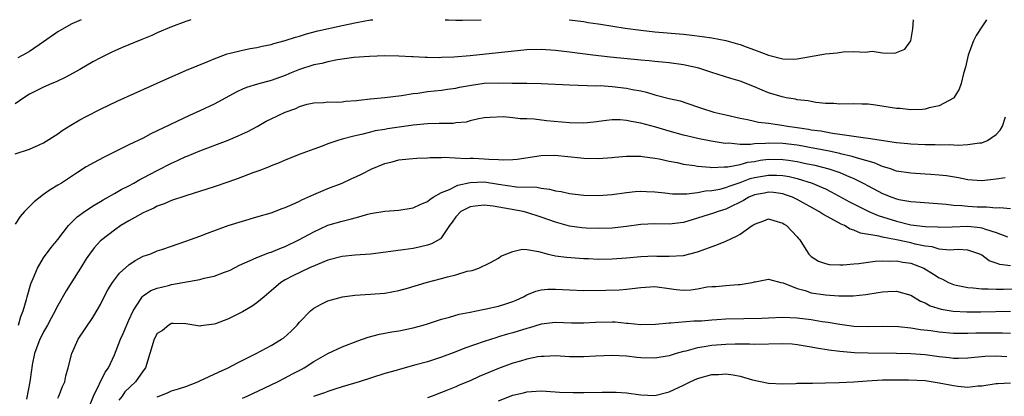
# Model space of a CAD drawing. Units: inches. Extents: x 2520000 to 2522641, y 1535713 to 1536000.
# Drawn here: x 2521228 to 2521366, y 1535947 to 1536000 of the extents above; entities that cross this region are included whole.
import ezdxf

# ---------------------------------------------------------------- set-up
doc = ezdxf.new("R2010")
doc.units = ezdxf.units.IN
doc.header["$MEASUREMENT"] = 0
doc.layers.add('LD25201533_2ft', color=52, linetype='Continuous')

msp = doc.modelspace()

# ---------------------------------------------------------------- linework, layer by layer
at = {"layer": 'LD25201533_2ft'}
for points, elevation in [([(2521363.66, 1536000), (2521362.97, 1535999), (2521362.21, 1535997.79), (2521361.8, 1535997), (2521361.57, 1535996.43), (2521361.07, 1535995), (2521360.67, 1535993.33), (2521360.41, 1535992.41), (2521360.08, 1535991), (2521359.8, 1535990.2), (2521359.05, 1535989), (2521359, 1535988.95), (2521357, 1535987.85), (2521355.57, 1535987.57), (2521355, 1535987.4), (2521354.65, 1535987.35), (2521353, 1535987.31), (2521351.48, 1535987.48), (2521351, 1535987.5), (2521348.02, 1535987.98), (2521347, 1535988.09), (2521346.1, 1535988.1), (2521345, 1535988.15), (2521343, 1535988.12), (2521342.18, 1535988.18), (2521341, 1535988.22), (2521339.64, 1535988.36), (2521339, 1535988.46), (2521338.56, 1535988.56), (2521337, 1535988.73), (2521336.79, 1535988.79), (2521335.47, 1535989), (2521334.88, 1535989.12), (2521333, 1535989.71), (2521332.08, 1535990.08), (2521331, 1535990.54), (2521329, 1535991.32), (2521327.7, 1535991.7), (2521325, 1535992.55), (2521323.17, 1535993.17), (2521321, 1535993.64), (2521319, 1535993.9), (2521318.01, 1535994.01), (2521317, 1535994.09), (2521316.19, 1535994.19), (2521315, 1535994.28), (2521310.71, 1535994.71), (2521308.28, 1535995), (2521305, 1535995.43), (2521303, 1535995.66), (2521301, 1535995.79), (2521299, 1535995.75), (2521291, 1535994.93), (2521288.72, 1535994.72), (2521287, 1535994.66), (2521286.65, 1535994.65), (2521285, 1535994.69), (2521284.68, 1535994.68), (2521283, 1535994.79), (2521282.79, 1535994.79), (2521281, 1535994.88), (2521279, 1535994.89), (2521276.83, 1535994.83), (2521274.67, 1535994.67), (2521273, 1535994.43), (2521272.36, 1535994.36), (2521271, 1535994.08), (2521270.15, 1535993.85), (2521269, 1535993.64), (2521267, 1535992.99), (2521265.58, 1535992.42), (2521265, 1535992.15), (2521263, 1535991.42), (2521261.08, 1535990.92), (2521259.56, 1535990.44), (2521259, 1535990.21), (2521258.17, 1535989.83), (2521255, 1535988.12), (2521253, 1535987.16), (2521251.51, 1535986.49), (2521247, 1535984.34), (2521246.08, 1535983.92), (2521245, 1535983.34), (2521243, 1535982.36), (2521242.07, 1535981.93), (2521240.27, 1535981), (2521239.41, 1535980.59), (2521238.11, 1535979.89), (2521237, 1535979.26), (2521235.61, 1535978.39), (2521233.51, 1535977), (2521233, 1535976.68), (2521231.94, 1535976.06), (2521231, 1535975.37), (2521229.66, 1535974.34), (2521229, 1535973.71), (2521228.32, 1535973), (2521227.72, 1535972.28), (2521227, 1535971.23)], 7966), ([(2521227, 1535981.1), (2521229, 1535981.79), (2521230.39, 1535982.39), (2521231, 1535982.64), (2521233, 1535983.93), (2521233.62, 1535984.38), (2521234.85, 1535985.15), (2521236.11, 1535985.89), (2521237, 1535986.38), (2521239, 1535987.4), (2521241.43, 1535988.57), (2521248.32, 1535991.68), (2521251.11, 1535992.89), (2521254.11, 1535994.11), (2521255, 1535994.5), (2521256.83, 1535995.17), (2521257.27, 1535995.27), (2521259, 1535995.71), (2521260.06, 1535995.94), (2521261, 1535996.08), (2521261.74, 1535996.26), (2521263, 1535996.51), (2521263.37, 1535996.63), (2521265, 1535997.07), (2521266.46, 1535997.54), (2521267, 1535997.68), (2521268, 1535998), (2521269.58, 1535998.42), (2521273, 1535999.19), (2521275, 1535999.61), (2521277, 1535999.96), (2521277.31, 1536000)], 7964), ([(2521251.74, 1536000), (2521251, 1535999.76), (2521249.01, 1535998.99), (2521247, 1535998.14), (2521246.22, 1535997.78), (2521244.81, 1535997.19), (2521241.98, 1535996.02), (2521240.59, 1535995.41), (2521239, 1535994.65), (2521237.93, 1535994.07), (2521236.1, 1535993), (2521234.11, 1535991.89), (2521232.76, 1535991.24), (2521232.15, 1535991), (2521231, 1535990.49), (2521229, 1535989.51), (2521228.21, 1535989), (2521227, 1535988.13)], 7962), ([(2521236.27, 1536000), (2521235, 1535999.42), (2521234.21, 1535999), (2521233, 1535998.28), (2521231, 1535996.86), (2521229, 1535995.53), (2521228.67, 1535995.33), (2521227.38, 1535994.62)], 7960), ([(2521287.48, 1536000), (2521287.97, 1535999.97), (2521289, 1535999.94), (2521289.94, 1535999.94), (2521292.58, 1536000)], 7964), ([(2521304.96, 1536000), (2521307, 1535999.72), (2521307.61, 1535999.61), (2521309, 1535999.42), (2521309.35, 1535999.35), (2521312.82, 1535998.82), (2521315, 1535998.51), (2521317, 1535998.29), (2521321, 1535997.97), (2521322.18, 1535997.82), (2521323.65, 1535997.65), (2521325, 1535997.45), (2521327, 1535997.07), (2521328.61, 1535996.61), (2521329, 1535996.49), (2521329.83, 1535996.17), (2521331, 1535995.76), (2521333, 1535995), (2521335, 1535994.48), (2521336.46, 1535994.46), (2521337, 1535994.47), (2521341, 1535995.19), (2521342.66, 1535995.34), (2521343.47, 1535995.47), (2521345, 1535995.5), (2521346.57, 1535995.43), (2521347.55, 1535995.55), (2521349, 1535995.33), (2521350.73, 1535995.27), (2521352.14, 1535995.86), (2521352.99, 1535997.01), (2521353.3, 1535998.7), (2521353.4, 1536000)], 7964), ([(2521227.47, 1535957), (2521227.81, 1535958.19), (2521228.14, 1535959), (2521228.58, 1535960.58), (2521228.69, 1535961), (2521229.2, 1535962.8), (2521229.54, 1535963.54), (2521230.14, 1535965), (2521231, 1535966.47), (2521232.06, 1535967.94), (2521233, 1535969.04), (2521234.51, 1535971), (2521234.74, 1535971.26), (2521235, 1535971.47), (2521235.74, 1535972.26), (2521236.92, 1535973.08), (2521238.11, 1535973.89), (2521239, 1535974.38), (2521239.38, 1535974.62), (2521241, 1535975.52), (2521241.93, 1535976.07), (2521243, 1535976.62), (2521243.7, 1535977), (2521244.52, 1535977.48), (2521245, 1535977.72), (2521247, 1535978.78), (2521249, 1535979.81), (2521249.84, 1535980.16), (2521251, 1535980.73), (2521251.2, 1535980.8), (2521253, 1535981.55), (2521256.96, 1535983.04), (2521258.37, 1535983.63), (2521259, 1535983.91), (2521259.73, 1535984.27), (2521261.03, 1535984.97), (2521262.31, 1535985.69), (2521263, 1535986.03), (2521265, 1535986.97), (2521266.49, 1535987.51), (2521267, 1535987.77), (2521268.1, 1535988.1), (2521269, 1535988.31), (2521270.36, 1535988.36), (2521271, 1535988.41), (2521272.37, 1535988.37), (2521273, 1535988.42), (2521273.49, 1535988.51), (2521275, 1535988.61), (2521275.33, 1535988.67), (2521277, 1535988.86), (2521279, 1535989.06), (2521281.33, 1535989.33), (2521283, 1535989.59), (2521283.67, 1535989.67), (2521285, 1535989.87), (2521286.01, 1535989.99), (2521287, 1535990.07), (2521287.8, 1535990.2), (2521289, 1535990.34), (2521289.52, 1535990.48), (2521291.2, 1535990.8), (2521293, 1535991.04), (2521295, 1535991.09), (2521296.93, 1535991.07), (2521297.08, 1535991.08), (2521299, 1535991.07), (2521301, 1535991.03), (2521305, 1535990.84), (2521308.69, 1535990.69), (2521309.29, 1535990.71), (2521311, 1535990.58), (2521313, 1535990.35), (2521313.83, 1535990.17), (2521315, 1535989.96), (2521315.8, 1535989.8), (2521317, 1535989.44), (2521319, 1535988.91), (2521320.55, 1535988.55), (2521323, 1535987.74), (2521323.54, 1535987.54), (2521325.28, 1535987), (2521327, 1535986.59), (2521329, 1535986.15), (2521330.04, 1535985.96), (2521331, 1535985.73), (2521331.57, 1535985.58), (2521333, 1535985.41), (2521334.85, 1535985.15), (2521335.67, 1535985), (2521337, 1535984.82), (2521338.59, 1535984.59), (2521339, 1535984.51), (2521340.33, 1535984.33), (2521341.99, 1535984.01), (2521343, 1535983.9), (2521344.33, 1535983.67), (2521345, 1535983.62), (2521346.64, 1535983.36), (2521347, 1535983.34), (2521351, 1535982.72), (2521352.57, 1535982.57), (2521353, 1535982.51), (2521355, 1535982.43), (2521356.42, 1535982.42), (2521357, 1535982.4), (2521358.42, 1535982.42), (2521359.66, 1535982.34), (2521361, 1535982.41), (2521362.67, 1535982.67), (2521363, 1535982.67), (2521363.81, 1535983), (2521365, 1535983.83), (2521365.57, 1535984.43), (2521365.9, 1535985), (2521366.32, 1535986.32)], 7968), ([(2521366.25, 1535977.75), (2521365, 1535977.53), (2521363, 1535977.31), (2521361, 1535977.47), (2521359.73, 1535977.73), (2521358.01, 1535978.01), (2521357, 1535978.13), (2521355.81, 1535978.19), (2521355, 1535978.26), (2521353, 1535978.37), (2521351, 1535978.69), (2521350.12, 1535979), (2521349, 1535979.35), (2521347.85, 1535979.85), (2521345.52, 1535980.48), (2521344.75, 1535980.75), (2521343.13, 1535981.13), (2521343, 1535981.15), (2521341.5, 1535981.5), (2521340.3, 1535981.7), (2521339, 1535981.97), (2521337.83, 1535982.17), (2521337, 1535982.33), (2521335, 1535982.58), (2521333, 1535982.63), (2521332.57, 1535982.57), (2521331, 1535982.51), (2521330.43, 1535982.43), (2521329, 1535982.43), (2521327.41, 1535982.59), (2521327, 1535982.58), (2521326.61, 1535982.61), (2521324.91, 1535982.91), (2521323.24, 1535983.24), (2521321, 1535983.75), (2521319, 1535984.3), (2521317.15, 1535984.85), (2521315, 1535985.44), (2521313.67, 1535985.67), (2521313, 1535985.82), (2521312.13, 1535985.88), (2521311, 1535985.88), (2521310.2, 1535985.8), (2521308.41, 1535985.59), (2521307, 1535985.45), (2521305, 1535985.48), (2521301.77, 1535985.77), (2521300.02, 1535985.98), (2521299, 1535986.03), (2521298.03, 1535986.03), (2521297, 1535986.18), (2521295.68, 1535986.32), (2521293.77, 1535986.23), (2521293, 1535986.16), (2521292, 1535986), (2521291, 1535985.74), (2521290.43, 1535985.57), (2521289, 1535985.46), (2521288.6, 1535985.4), (2521287, 1535985.4), (2521286.63, 1535985.37), (2521285, 1535985.33), (2521283, 1535985.14), (2521279.37, 1535984.63), (2521279, 1535984.55), (2521277.66, 1535984.34), (2521277, 1535984.16), (2521275.89, 1535983.89), (2521274.44, 1535983.56), (2521273, 1535983.18), (2521272.39, 1535983), (2521271, 1535982.51), (2521270.21, 1535982.21), (2521269, 1535981.79), (2521266.96, 1535981.04), (2521265, 1535980.24), (2521264.15, 1535979.85), (2521263, 1535979.4), (2521262.73, 1535979.27), (2521261.27, 1535978.73), (2521260.43, 1535978.43), (2521258.37, 1535977.63), (2521256.9, 1535977.1), (2521255, 1535976.45), (2521251, 1535975.2), (2521249, 1535974.52), (2521247.95, 1535974.05), (2521247, 1535973.73), (2521246.52, 1535973.48), (2521245.41, 1535973), (2521245, 1535972.81), (2521243.85, 1535972.15), (2521243, 1535971.7), (2521241.87, 1535971), (2521241, 1535970.38), (2521239.18, 1535969), (2521239, 1535968.84), (2521238.13, 1535967.87), (2521237.46, 1535967), (2521237, 1535966.31), (2521236.21, 1535965), (2521235, 1535963.08), (2521234.18, 1535961.82), (2521233, 1535959.75), (2521232.74, 1535959.26), (2521232.64, 1535959), (2521232.05, 1535957.95), (2521231.56, 1535957), (2521231, 1535956.05), (2521230.64, 1535955.36), (2521230.48, 1535955), (2521229.71, 1535953), (2521229.39, 1535951.39), (2521229.33, 1535951), (2521229.3, 1535950.7), (2521229.09, 1535949), (2521228.58, 1535946.58)], 7970), ([(2521233, 1535946.7), (2521233.16, 1535947), (2521233.67, 1535948.33), (2521233.99, 1535949), (2521234.13, 1535949.87), (2521234.48, 1535951), (2521234.98, 1535953), (2521235.88, 1535955), (2521237.92, 1535958.08), (2521238.68, 1535959.32), (2521239, 1535959.92), (2521239.54, 1535961), (2521240.05, 1535961.95), (2521240.7, 1535963), (2521241.67, 1535964.33), (2521243, 1535965.49), (2521243.9, 1535966.1), (2521245, 1535966.69), (2521245.95, 1535967), (2521246.7, 1535967.3), (2521247, 1535967.43), (2521247.66, 1535967.66), (2521249, 1535968.09), (2521251, 1535968.8), (2521253, 1535969.53), (2521254.06, 1535969.94), (2521256.96, 1535971), (2521259, 1535971.65), (2521261, 1535972.22), (2521263, 1535972.81), (2521264.57, 1535973.43), (2521265, 1535973.57), (2521265.99, 1535973.99), (2521267, 1535974.46), (2521267.35, 1535974.65), (2521268.17, 1535975), (2521269, 1535975.39), (2521269.66, 1535975.66), (2521271, 1535976.24), (2521273.01, 1535977), (2521274.36, 1535977.64), (2521275, 1535977.91), (2521275.74, 1535978.26), (2521277.16, 1535979), (2521279, 1535979.77), (2521280.02, 1535979.98), (2521281, 1535980.27), (2521282.43, 1535980.43), (2521283.5, 1535980.5), (2521285, 1535980.56), (2521285.39, 1535980.61), (2521287, 1535980.6), (2521287.35, 1535980.65), (2521290.46, 1535980.46), (2521291, 1535980.51), (2521291.5, 1535980.5), (2521293, 1535980.43), (2521293.64, 1535980.36), (2521295, 1535980.31), (2521295.74, 1535980.26), (2521297, 1535980.33), (2521297.62, 1535980.38), (2521301, 1535980.88), (2521302.93, 1535980.93), (2521306.56, 1535980.56), (2521307, 1535980.5), (2521309, 1535980.46), (2521311, 1535980.6), (2521311.35, 1535980.65), (2521313, 1535980.78), (2521314.76, 1535980.76), (2521315, 1535980.77), (2521315.25, 1535980.75), (2521317, 1535980.5), (2521317.6, 1535980.4), (2521319, 1535980.09), (2521320.12, 1535979.88), (2521321, 1535979.67), (2521322.55, 1535979.45), (2521323, 1535979.36), (2521324.77, 1535979.23), (2521325, 1535979.2), (2521326.72, 1535979.29), (2521327, 1535979.26), (2521327.27, 1535979.27), (2521329, 1535979.61), (2521330.07, 1535979.93), (2521331, 1535980.05), (2521331.8, 1535980.2), (2521333, 1535980.34), (2521335, 1535980.33), (2521335.8, 1535980.2), (2521337, 1535980.03), (2521338.24, 1535979.76), (2521339.51, 1535979.51), (2521341.46, 1535979), (2521343, 1535978.47), (2521343.94, 1535978.06), (2521345, 1535977.64), (2521346.31, 1535977), (2521347, 1535976.61), (2521349, 1535975.54), (2521350.34, 1535975), (2521351, 1535974.77), (2521351.3, 1535974.7), (2521353, 1535974.4), (2521354.32, 1535974.32), (2521357.96, 1535974.04), (2521359, 1535973.9), (2521360.16, 1535973.84), (2521361, 1535973.74), (2521362.34, 1535973.66), (2521363, 1535973.63), (2521363.64, 1535973.64), (2521365, 1535973.52), (2521365.54, 1535973.54), (2521367, 1535973.41)], 7972), ([(2521237.23, 1535945), (2521238.01, 1535947), (2521239.65, 1535950.35), (2521240.12, 1535951), (2521241, 1535952.83), (2521241.83, 1535955), (2521242.2, 1535955.8), (2521243, 1535957.67), (2521243.61, 1535959), (2521244.73, 1535960.73), (2521244.89, 1535961), (2521245, 1535961.12), (2521246.11, 1535961.89), (2521247, 1535962.22), (2521248.58, 1535962.58), (2521249, 1535962.71), (2521253, 1535963.43), (2521253.6, 1535963.6), (2521255, 1535963.88), (2521256.45, 1535964.45), (2521257, 1535964.63), (2521257.25, 1535964.75), (2521258.56, 1535965.44), (2521260.08, 1535966.08), (2521261, 1535966.51), (2521262.8, 1535967.2), (2521263, 1535967.26), (2521264.22, 1535967.78), (2521265, 1535968.08), (2521266.89, 1535969), (2521269, 1535970.15), (2521271, 1535971.05), (2521273, 1535971.65), (2521274.12, 1535971.89), (2521275, 1535972.15), (2521276.6, 1535972.6), (2521277, 1535972.69), (2521279, 1535973.02), (2521281, 1535973.17), (2521283, 1535973.51), (2521284, 1535974), (2521285, 1535974.4), (2521285.32, 1535974.69), (2521285.81, 1535975), (2521287, 1535975.67), (2521288.11, 1535976.11), (2521289, 1535976.58), (2521289.3, 1535976.7), (2521291, 1535977.09), (2521293, 1535977.15), (2521295, 1535976.84), (2521297.53, 1535976.47), (2521300.4, 1535976.4), (2521301, 1535976.28), (2521302.15, 1535976.15), (2521303, 1535975.92), (2521303.79, 1535975.79), (2521305, 1535975.51), (2521307, 1535975.3), (2521309, 1535975.26), (2521311, 1535975.39), (2521313, 1535975.68), (2521314.2, 1535975.8), (2521315, 1535975.85), (2521315.8, 1535975.8), (2521317, 1535975.75), (2521318.39, 1535975.61), (2521319.49, 1535975.49), (2521321, 1535975.5), (2521321.49, 1535975.49), (2521323, 1535975.69), (2521324.1, 1535975.9), (2521325, 1535975.94), (2521326.15, 1535976.15), (2521327, 1535976.36), (2521327.45, 1535976.55), (2521329, 1535977.09), (2521330.38, 1535977.62), (2521331, 1535977.78), (2521333, 1535978.13), (2521334.11, 1535978.11), (2521335, 1535978.05), (2521335.9, 1535977.9), (2521337, 1535977.63), (2521339.11, 1535977), (2521340.44, 1535976.44), (2521341, 1535976.16), (2521341.78, 1535975.78), (2521344.36, 1535974.36), (2521347.09, 1535973), (2521348.43, 1535972.43), (2521351, 1535971.62), (2521353, 1535971.13), (2521355, 1535970.88), (2521356.82, 1535970.82), (2521357, 1535970.8), (2521358.84, 1535970.84), (2521361, 1535970.93), (2521362.76, 1535970.76), (2521363, 1535970.71), (2521363.5, 1535970.5), (2521365, 1535970.02), (2521366.59, 1535969.41)], 7974), ([(2521367, 1535965.35), (2521365.53, 1535965.53), (2521365, 1535965.74), (2521364.04, 1535966.04), (2521363, 1535966.86), (2521362.69, 1535967), (2521361, 1535967.56), (2521359.64, 1535967.64), (2521358.44, 1535967.56), (2521357, 1535967.7), (2521356, 1535968), (2521355, 1535968.11), (2521353.6, 1535968.4), (2521353, 1535968.56), (2521351, 1535969), (2521349, 1535969.37), (2521348.48, 1535969.52), (2521345.92, 1535969.92), (2521345, 1535970.35), (2521344.49, 1535970.49), (2521343.69, 1535971), (2521343.2, 1535971.2), (2521342.28, 1535971.72), (2521340.61, 1535972.61), (2521340.04, 1535973), (2521337, 1535974.69), (2521336.34, 1535975), (2521335.36, 1535975.36), (2521335, 1535975.46), (2521333.66, 1535975.66), (2521333, 1535975.71), (2521332.41, 1535975.59), (2521331, 1535975.33), (2521330.23, 1535975), (2521329.46, 1535974.54), (2521329, 1535974.29), (2521327.64, 1535973.64), (2521327, 1535973.32), (2521325.88, 1535973), (2521325.24, 1535972.76), (2521323, 1535972.05), (2521321, 1535971.46), (2521319, 1535971.22), (2521317, 1535971.25), (2521315, 1535971.17), (2521313, 1535970.89), (2521311, 1535970.65), (2521309, 1535970.59), (2521307.35, 1535970.65), (2521306.7, 1535970.7), (2521305, 1535970.92), (2521303, 1535971.47), (2521301, 1535972.21), (2521299, 1535972.87), (2521298.46, 1535973), (2521296.66, 1535973.34), (2521294.26, 1535973.74), (2521293, 1535973.89), (2521291.73, 1535973.73), (2521291, 1535973.67), (2521289.71, 1535973), (2521289, 1535972.26), (2521288.49, 1535971.51), (2521288.09, 1535971), (2521287, 1535969.34), (2521286.84, 1535969.16), (2521285.57, 1535968.43), (2521285, 1535968.23), (2521284.04, 1535968.04), (2521283, 1535967.8), (2521281.59, 1535967.59), (2521280.54, 1535967.46), (2521278.79, 1535967.21), (2521277, 1535967), (2521274.84, 1535966.84), (2521273, 1535966.64), (2521271, 1535966.13), (2521269.55, 1535965.55), (2521268.31, 1535965), (2521266.06, 1535963.94), (2521265, 1535963.37), (2521264.39, 1535963), (2521263, 1535961.8), (2521262.02, 1535961), (2521261, 1535960.11), (2521260.34, 1535959.66), (2521259, 1535958.86), (2521257, 1535957.87), (2521255.17, 1535957.17), (2521255, 1535957.12), (2521253.11, 1535956.89), (2521253, 1535956.84), (2521251, 1535957.16), (2521249.24, 1535957.24), (2521249, 1535957.2), (2521248.63, 1535957), (2521247.75, 1535956.25), (2521247, 1535955.83), (2521246.54, 1535955), (2521245.34, 1535951), (2521245, 1535950.58), (2521243.95, 1535949), (2521242.42, 1535947.58), (2521242.06, 1535947), (2521241.58, 1535946.42)], 7976), ([(2521247, 1535946.92), (2521247.24, 1535947), (2521248.51, 1535947.49), (2521249, 1535947.72), (2521249.99, 1535948.01), (2521251, 1535948.37), (2521252.68, 1535949), (2521253, 1535949.14), (2521255.61, 1535950.39), (2521256.95, 1535951), (2521258.3, 1535951.7), (2521260.92, 1535953), (2521263, 1535954.13), (2521264.45, 1535955), (2521264.78, 1535955.22), (2521265.85, 1535956.15), (2521266.68, 1535957), (2521267, 1535957.39), (2521268.53, 1535959), (2521269, 1535959.38), (2521270.04, 1535959.96), (2521271, 1535960.4), (2521273.04, 1535960.96), (2521274.81, 1535961.19), (2521277, 1535961.34), (2521279, 1535961.5), (2521281, 1535961.86), (2521282.19, 1535962.19), (2521284.83, 1535963), (2521287, 1535963.56), (2521287.8, 1535963.8), (2521289, 1535964.07), (2521290.57, 1535964.57), (2521291.3, 1535964.7), (2521292.21, 1535965), (2521293.78, 1535965.78), (2521295, 1535966.42), (2521295.32, 1535966.68), (2521297, 1535967.36), (2521298.33, 1535967.67), (2521299, 1535967.63), (2521300.63, 1535967.37), (2521302, 1535967), (2521303, 1535966.77), (2521304.54, 1535966.54), (2521306.4, 1535966.4), (2521307, 1535966.37), (2521307.64, 1535966.36), (2521309, 1535966.3), (2521311, 1535966.31), (2521313, 1535966.46), (2521315, 1535966.66), (2521317, 1535966.74), (2521317.28, 1535966.72), (2521319, 1535966.69), (2521321, 1535966.81), (2521323, 1535967.32), (2521325.7, 1535968.3), (2521327, 1535968.81), (2521328.5, 1535969.5), (2521329, 1535969.81), (2521330.68, 1535971), (2521330.88, 1535971.12), (2521331, 1535971.23), (2521332.32, 1535971.68), (2521333, 1535971.95), (2521333.71, 1535971.71), (2521335, 1535971.34), (2521335.2, 1535971.2), (2521335.52, 1535971), (2521337, 1535969.41), (2521337.19, 1535969.19), (2521337.38, 1535969), (2521338.01, 1535968.01), (2521338.63, 1535967), (2521339, 1535966.64), (2521340.01, 1535966.01), (2521341, 1535965.65), (2521341.52, 1535965.52), (2521343, 1535965.5), (2521343.48, 1535965.48), (2521345, 1535965.64), (2521345.67, 1535965.67), (2521348, 1535966), (2521349, 1535966.04), (2521350, 1535966), (2521351, 1535966.05), (2521351.88, 1535965.88), (2521353, 1535965.71), (2521354.85, 1535965), (2521356.19, 1535964.19), (2521357, 1535963.64), (2521357.45, 1535963.45), (2521358.29, 1535963), (2521359, 1535962.69), (2521359.36, 1535962.64), (2521361, 1535962.27), (2521361.75, 1535962.25), (2521363, 1535962.09), (2521363.89, 1535962.11), (2521365, 1535962.04), (2521366.04, 1535962.04), (2521369, 1535962.13)], 7978), ([(2521259, 1535946.7), (2521259.66, 1535947), (2521262.15, 1535948.15), (2521263.9, 1535949), (2521265, 1535949.57), (2521265.92, 1535950.08), (2521267.24, 1535950.76), (2521267.65, 1535951), (2521269, 1535951.89), (2521271, 1535953.01), (2521273, 1535953.92), (2521275.21, 1535954.79), (2521276.68, 1535955.32), (2521278.27, 1535955.73), (2521279.97, 1535956.03), (2521281, 1535956.19), (2521283, 1535956.61), (2521284.42, 1535957), (2521285, 1535957.18), (2521287, 1535957.83), (2521288.11, 1535958.11), (2521289.46, 1535958.54), (2521291, 1535958.83), (2521292.8, 1535959.2), (2521293.28, 1535959.28), (2521295, 1535959.67), (2521296.01, 1535960.01), (2521297, 1535960.32), (2521297.48, 1535960.52), (2521298.51, 1535961), (2521299, 1535961.27), (2521300.23, 1535961.77), (2521301, 1535961.96), (2521301.94, 1535962.06), (2521303, 1535962.07), (2521305, 1535961.96), (2521307, 1535961.87), (2521310.09, 1535961.91), (2521312.03, 1535961.97), (2521313, 1535962.04), (2521315, 1535962.31), (2521317, 1535962.42), (2521319, 1535962.13), (2521319.99, 1535962.01), (2521321, 1535961.92), (2521322.04, 1535961.96), (2521323, 1535962.11), (2521324.37, 1535962.37), (2521325, 1535962.43), (2521325.57, 1535962.43), (2521327, 1535962.58), (2521328.7, 1535962.7), (2521329, 1535962.7), (2521330.68, 1535963), (2521331, 1535963.09), (2521331.09, 1535963.09), (2521333, 1535963.46), (2521334.73, 1535963), (2521335.06, 1535962.94), (2521337, 1535962.14), (2521338.15, 1535961.85), (2521339, 1535961.54), (2521341, 1535961.25), (2521342.89, 1535961.11), (2521344.89, 1535961.11), (2521346.69, 1535961.31), (2521348.41, 1535961.59), (2521349, 1535961.7), (2521349.75, 1535961.75), (2521351, 1535961.78), (2521353, 1535961.21), (2521354.38, 1535960.38), (2521355, 1535960.14), (2521355.73, 1535959.73), (2521357.25, 1535959.25), (2521358.97, 1535958.97), (2521360.87, 1535958.87), (2521362.86, 1535958.86), (2521367, 1535958.98)], 7980), ([(2521367, 1535955.83), (2521365.88, 1535955.88), (2521365, 1535955.88), (2521362.15, 1535955.85), (2521361, 1535955.82), (2521359.81, 1535955.81), (2521359, 1535955.83), (2521357, 1535955.99), (2521355.83, 1535956.17), (2521354.34, 1535956.34), (2521353, 1535956.57), (2521351.25, 1535956.75), (2521349, 1535956.79), (2521347, 1535956.74), (2521345, 1535956.81), (2521343, 1535957.06), (2521341.35, 1535957.35), (2521340.53, 1535957.47), (2521339, 1535957.73), (2521337, 1535957.97), (2521335, 1535958.05), (2521333, 1535957.99), (2521332.06, 1535957.94), (2521327, 1535957.81), (2521325.73, 1535957.73), (2521325, 1535957.7), (2521323.57, 1535957.57), (2521322.47, 1535957.53), (2521319.26, 1535957.26), (2521319, 1535957.27), (2521317.09, 1535957.09), (2521315, 1535957.03), (2521313.22, 1535957.22), (2521313, 1535957.22), (2521311.39, 1535957.39), (2521311, 1535957.41), (2521308.62, 1535957.38), (2521307, 1535957.27), (2521305.29, 1535957.29), (2521303, 1535957.36), (2521301, 1535957.11), (2521299.38, 1535956.62), (2521299, 1535956.53), (2521297, 1535955.91), (2521296.28, 1535955.72), (2521295, 1535955.33), (2521294.74, 1535955.26), (2521293, 1535954.7), (2521290.26, 1535953.74), (2521289, 1535953.24), (2521287, 1535952.49), (2521285, 1535951.84), (2521283.37, 1535951.38), (2521281.2, 1535950.8), (2521280.62, 1535950.62), (2521279, 1535950.16), (2521275.42, 1535949), (2521273, 1535948.3), (2521271.97, 1535947.97), (2521271, 1535947.66), (2521270.54, 1535947.46), (2521268.95, 1535946.95)], 7982), ([(2521366.53, 1535952.53), (2521365, 1535952.63), (2521363.42, 1535952.58), (2521361, 1535952.34), (2521359.7, 1535952.3), (2521359, 1535952.3), (2521358.39, 1535952.39), (2521357, 1535952.52), (2521355, 1535952.8), (2521353, 1535952.95), (2521351, 1535953.01), (2521347, 1535953.06), (2521345.1, 1535953.1), (2521343, 1535953.27), (2521341.46, 1535953.46), (2521339.74, 1535953.74), (2521339, 1535953.9), (2521337, 1535954.24), (2521336.29, 1535954.29), (2521335, 1535954.37), (2521331, 1535954.25), (2521330.29, 1535954.29), (2521329, 1535954.29), (2521328.31, 1535954.31), (2521327, 1535954.28), (2521325, 1535954.12), (2521323.92, 1535953.92), (2521323, 1535953.78), (2521321.35, 1535953.35), (2521321, 1535953.28), (2521319.98, 1535953), (2521319, 1535952.68), (2521317, 1535952.33), (2521315, 1535952.4), (2521314.45, 1535952.45), (2521313, 1535952.64), (2521311, 1535952.74), (2521308.63, 1535952.63), (2521307, 1535952.52), (2521305, 1535952.55), (2521303, 1535952.67), (2521301.41, 1535952.59), (2521301, 1535952.59), (2521300.51, 1535952.51), (2521299, 1535952.21), (2521298.07, 1535951.93), (2521297, 1535951.62), (2521295, 1535950.89), (2521293.66, 1535950.34), (2521292.26, 1535949.74), (2521291, 1535949.17), (2521289.48, 1535948.52), (2521289, 1535948.3), (2521287.82, 1535947.82), (2521287, 1535947.49), (2521285.65, 1535947), (2521285, 1535946.74)], 7984), ([(2521295, 1535946.32), (2521297, 1535947.11), (2521298.53, 1535947.47), (2521299, 1535947.6), (2521299.66, 1535947.66), (2521301, 1535947.73), (2521301.71, 1535947.71), (2521303.57, 1535947.57), (2521305.49, 1535947.49), (2521307, 1535947.5), (2521309.56, 1535947.56), (2521311.54, 1535947.54), (2521313, 1535947.44), (2521315, 1535947.16), (2521317, 1535947.08), (2521319, 1535947.6), (2521321, 1535948.55), (2521321.32, 1535948.68), (2521321.94, 1535949), (2521323, 1535949.47), (2521325, 1535950.02), (2521325.94, 1535950.06), (2521327, 1535950.12), (2521327.99, 1535949.99), (2521329, 1535949.79), (2521330.73, 1535949.28), (2521333, 1535948.81), (2521335, 1535948.75), (2521336.78, 1535948.78), (2521337, 1535948.8), (2521338.81, 1535948.81), (2521339.16, 1535948.84), (2521341, 1535948.86), (2521342.9, 1535948.9), (2521345, 1535949), (2521346.84, 1535949.16), (2521349, 1535949.28), (2521350.69, 1535949.31), (2521352.69, 1535949.31), (2521355, 1535949.21), (2521357, 1535948.89), (2521359, 1535948.48), (2521359.61, 1535948.39), (2521361, 1535948.27), (2521362.43, 1535948.43), (2521363, 1535948.45), (2521365, 1535948.76), (2521365.22, 1535948.78), (2521367, 1535948.85)], 7986)]:
    msp.add_lwpolyline(points, dxfattribs=dict(at, elevation=elevation))

doc.saveas('drawing.dxf')
